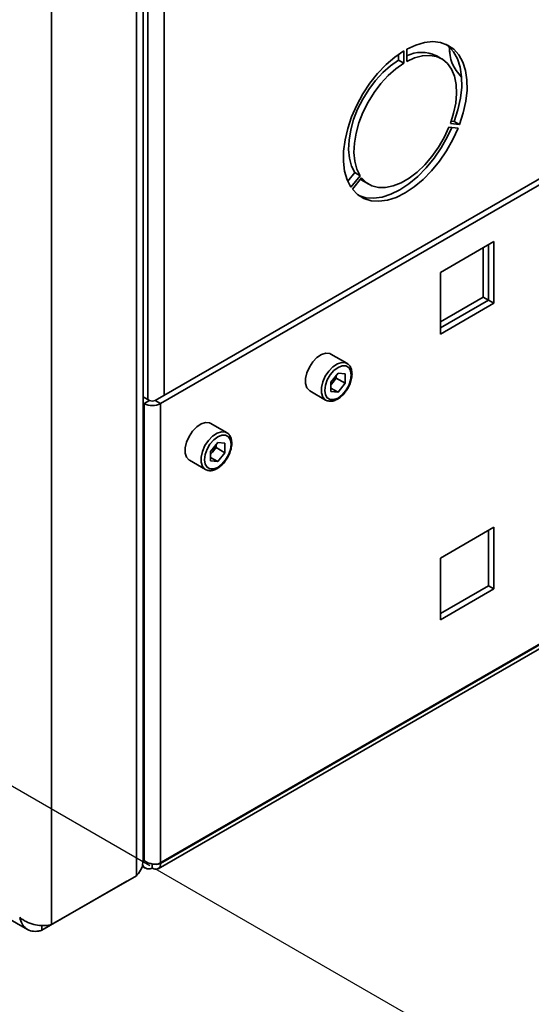
# Paper-space layout 'Blatt1' of a CAD drawing. Units: millimetres. Extents: x 0 to 4200, y 0 to 2970.
# Drawn here: x 3750 to 3852, y 529 to 726 of the extents above; entities that cross this region are included whole.
import ezdxf

# ---------------------------------------------------------------- set-up
doc = ezdxf.new("R2010")
doc.units = ezdxf.units.MM
doc.linetypes.add('CENTERX2', pattern=[20.32, 12.7, -2.54, 2.54, -2.54])

psp = doc.layouts.new('Blatt1')

# ---------------------------------------------------------------- linework, layer by layer
at = {"color": 7, "linetype": 'Continuous', "lineweight": 35, "ltscale": 10}
for p, q in [((3774.45, 557.17), (3774.45, 1203.94)), ((3773.13, 554.31), (3773.13, 1203.12)), ((3756.16, 544.52), (3756.16, 1193.33)), ((3826.59, 719.32), (3826.59, 716.87)), ((3827.16, 717.2), (3827.16, 719.65)), ((3835.67, 720.14), (3835.79, 719.05)), ((3825.53, 718.63), (3825.53, 717.48)), ((3826.59, 716.87), (3825.53, 717.48)), ((3834.12, 717.76), (3833.06, 718.37)), ((3874.25, 705.6), (3776.88, 649.39)), ((3836.67, 705.22), (3836.07, 705.27)), ((3837.73, 704.61), (3836.67, 705.22)), ((3875.31, 704.99), (3777.94, 648.78)), ((3835.61, 704.04), (3837.44, 703.88)), ((3837.73, 704.61), (3835.89, 704.77)), ((3816.79, 694.97), (3815.4, 693.23)), ((3817.85, 694.36), (3816.02, 692.07)), ((3816.3, 691.67), (3818.14, 693.96)), ((3817.85, 694.36), (3816.79, 694.97)), ((3818.56, 693.25), (3819.62, 692.64)), ((3844.59, 681.17), (3833.91, 675.01)), ((3842.46, 670.07), (3842.46, 679.95)), ((3843.52, 669.45), (3843.52, 680.56)), ((3844.59, 668.84), (3844.59, 681.17)), ((3523.11, 675.32), (3751.36, 543.55)), ((3833.91, 675.01), (3833.91, 662.68)), ((3833.91, 665.13), (3842.46, 670.07)), ((3842.46, 670.07), (3843.52, 669.45)), ((3833.91, 663.9), (3843.52, 669.45)), ((3833.91, 662.68), (3844.59, 668.84)), ((3843.52, 669.45), (3844.59, 668.84)), ((3815.21, 656.83), (3812.03, 658.66)), ((3813.44, 654.84), (3812.02, 653.07)), ((3813.09, 653.84), (3813.09, 654.41)), ((3813.44, 654.84), (3814.86, 654.71)), ((3814.86, 652.82), (3814.86, 654.71)), ((3812.02, 653.07), (3812.02, 651.17)), ((3812.38, 652.95), (3812.02, 652.5)), ((3813.09, 653.84), (3812.38, 652.95)), ((3813.09, 653.84), (3814.86, 652.82)), ((3814.86, 652.82), (3813.44, 651.05)), ((3775.75, 649.39), (3774.45, 650.14)), ((3777.46, 555.7), (3942.24, 650.83)), ((3807.78, 651.3), (3810.96, 649.47)), ((3812.02, 651.87), (3813.44, 651.05)), ((3813.44, 651.05), (3812.02, 651.17)), ((3774.69, 648.78), (3774.45, 648.92)), ((3775.75, 649.39), (3774.69, 648.78)), ((3774.69, 648.78), (3774.69, 557.33)), ((3776.88, 649.39), (3777.94, 648.78)), ((3777.94, 648.78), (3777.94, 556.76)), ((3791.17, 642.95), (3787.99, 644.78)), ((3789.4, 640.96), (3787.97, 639.19)), ((3789.05, 639.96), (3789.05, 640.53)), ((3789.4, 640.96), (3790.82, 640.83)), ((3790.82, 638.94), (3790.82, 640.83)), ((3787.97, 639.19), (3787.97, 637.3)), ((3788.34, 639.07), (3787.97, 638.62)), ((3789.05, 639.96), (3788.34, 639.07)), ((3789.05, 639.96), (3790.82, 638.94)), ((3790.82, 638.94), (3789.4, 637.17)), ((3783.74, 637.42), (3786.92, 635.59)), ((3787.97, 637.99), (3789.4, 637.17)), ((3789.4, 637.17), (3787.97, 637.3)), ((3844.59, 624.01), (3833.91, 617.85)), ((3843.52, 612.3), (3843.52, 623.4)), ((3844.59, 611.68), (3844.59, 624.01)), ((3833.91, 617.85), (3833.91, 605.52)), ((3833.91, 606.74), (3843.52, 612.3)), ((3833.91, 605.52), (3844.59, 611.68)), ((3843.52, 612.3), (3844.59, 611.68)), ((3774.69, 557.33), (3774.45, 557.75)), ((3774.28, 556.21), (3774.91, 555.85)), ((3774.45, 557.2), (3774.69, 557.33)), ((3776.31, 556.67), (3776.31, 555.82)), ((3756.16, 544.52), (3773.13, 554.31)), ((3754.25, 543.41), (3771.22, 553.21)), ((3771.22, 553.21), (3771.22, 553.21)), ((3754.25, 543.41), (3754.25, 544.36))]:
    psp.add_line(p, q, dxfattribs=at)
at = {"color": 1, "linetype": 'Continuous', "lineweight": 35, "ltscale": 10}
for p, q in [((3778.65, 1016.63), (3778.65, 650.41)), ((3775.4, 1015.95), (3775.4, 649.6)), ((3941.38, 651.11), (3777.94, 556.76))]:
    psp.add_line(p, q, dxfattribs=at)
at = {"color": 7, "linetype": 'CENTERX2', "ltscale": 10}
for p, q in [((3389.44, 779.39), (3775.81, 556.34)), ((3777.18, 556.54), (3961.31, 662.84)), ((3776.81, 555.76), (3856.87, 509.55))]:
    psp.add_line(p, q, dxfattribs=at)
at = {"color": 7, "linetype": 'Continuous', "lineweight": 35, "ltscale": 10, "flags": 128}
for points in [[(3827.16, 719.65), (3828.96, 720.49), (3830.71, 721), (3832.39, 721.17), (3833.94, 721.01), (3835.35, 720.5), (3836.57, 719.67), (3837.59, 718.53), (3838.38, 717.1), (3838.92, 715.42), (3839.2, 713.52), (3839.22, 711.45), (3838.98, 709.24), (3838.48, 706.94), (3837.73, 704.61)], [(3816.02, 692.07), (3815.27, 693.54), (3814.76, 695.26), (3814.52, 697.19), (3814.54, 699.29), (3814.83, 701.52), (3815.37, 703.82), (3816.16, 706.16), (3817.17, 708.47), (3818.4, 710.72), (3819.8, 712.84), (3821.36, 714.81), (3823.03, 716.57), (3824.79, 718.08), (3826.59, 719.32)], [(3835.08, 720.63), (3835.51, 720.28), (3836.53, 719.14), (3837.32, 717.72), (3837.86, 716.04), (3838.14, 714.14), (3838.16, 712.06), (3837.92, 709.85), (3837.42, 707.55), (3836.67, 705.22)], [(3825.53, 717.48), (3823.93, 716.36), (3822.38, 714.99), (3820.91, 713.38), (3819.57, 711.59), (3818.37, 709.66), (3817.36, 707.64), (3816.56, 705.57), (3815.98, 703.5), (3815.65, 701.49), (3815.56, 699.59), (3815.73, 697.84), (3816.14, 696.29), (3816.79, 694.97)], [(3835.89, 704.77), (3836.54, 706.84), (3836.96, 708.87), (3837.12, 710.81), (3837.04, 712.62), (3836.7, 714.24), (3836.13, 715.64), (3835.32, 716.78), (3834.31, 717.64), (3833.12, 718.19), (3831.77, 718.43), (3830.3, 718.34), (3828.75, 717.92), (3827.16, 717.2)], [(3826.59, 716.87), (3824.99, 715.75), (3823.44, 714.37), (3821.97, 712.77), (3820.63, 710.98), (3819.43, 709.05), (3818.42, 707.03), (3817.62, 704.95), (3817.04, 702.89), (3816.71, 700.88), (3816.62, 698.98), (3816.79, 697.23), (3817.2, 695.68), (3817.85, 694.36)], [(3837.44, 703.88), (3836.39, 701.57), (3835.14, 699.34), (3833.71, 697.23), (3832.13, 695.3), (3830.44, 693.58), (3828.68, 692.1), (3826.87, 690.91), (3825.07, 690.02), (3823.3, 689.46), (3821.61, 689.23), (3820.04, 689.34), (3818.6, 689.79), (3817.35, 690.58), (3816.3, 691.67)], [(3836.18, 703.99), (3835.33, 702.18), (3834.08, 699.95), (3832.65, 697.85), (3831.07, 695.91), (3829.38, 694.19), (3827.62, 692.72), (3825.81, 691.52), (3824.01, 690.63), (3822.24, 690.07), (3820.55, 689.84), (3818.98, 689.95), (3817.61, 690.38)], [(3818.14, 693.96), (3819.08, 693), (3820.22, 692.35), (3821.52, 692.01), (3822.95, 692), (3824.48, 692.31), (3826.07, 692.93), (3827.68, 693.86), (3829.26, 695.06), (3830.79, 696.52), (3832.22, 698.19), (3833.52, 700.03), (3834.66, 701.99), (3835.61, 704.04)], [(3817.93, 693.69), (3818.02, 693.61), (3818.56, 693.25)], [(3812.03, 658.66), (3811.78, 658.78), (3811, 658.85), (3810.13, 658.57), (3809.23, 657.98), (3808.4, 657.12), (3807.7, 656.07), (3807.19, 654.93), (3806.93, 653.78), (3806.93, 652.75), (3807.19, 651.91), (3807.7, 651.35), (3807.78, 651.3)], [(3816.09, 654.47), (3815.96, 655.34), (3815.58, 655.98), (3815, 656.32), (3814.26, 656.33), (3813.44, 656), (3812.62, 655.38), (3811.88, 654.52), (3811.29, 653.5), (3810.92, 652.43), (3810.79, 651.41), (3810.92, 650.54), (3811.29, 649.9), (3811.88, 649.57), (3812.62, 649.56), (3813.44, 649.88), (3814.26, 650.5), (3815, 651.36), (3815.58, 652.38), (3815.96, 653.45), (3816.09, 654.47)], [(3787.99, 644.78), (3787.73, 644.9), (3786.96, 644.97), (3786.08, 644.69), (3785.19, 644.1), (3784.36, 643.24), (3783.66, 642.19), (3783.15, 641.05), (3782.89, 639.91), (3782.89, 638.87), (3783.15, 638.04), (3783.66, 637.47), (3783.74, 637.42)], [(3792.05, 640.59), (3791.92, 641.47), (3791.54, 642.1), (3790.95, 642.44), (3790.22, 642.45), (3789.4, 642.13), (3788.58, 641.5), (3787.84, 640.64), (3787.25, 639.62), (3786.87, 638.55), (3786.74, 637.53), (3786.87, 636.66), (3787.25, 636.02), (3787.84, 635.69), (3788.58, 635.68), (3789.4, 636), (3790.22, 636.62), (3790.95, 637.49), (3791.54, 638.5), (3791.92, 639.57), (3792.05, 640.59)]]:
    psp.add_lwpolyline(points, dxfattribs=at)
at = {"color": 1, "linetype": 'Continuous', "lineweight": 35, "ltscale": 10, "flags": 128}
for points in [[(3810.95, 649.47), (3810.88, 649.51), (3810.38, 650.08), (3810.11, 650.91), (3810.11, 651.95), (3810.38, 653.09), (3810.88, 654.23), (3811.58, 655.28), (3812.42, 656.14), (3813.31, 656.74), (3814.18, 657.01), (3814.96, 656.94), (3815.24, 656.81)], [(3786.91, 635.59), (3786.84, 635.64), (3786.33, 636.2), (3786.07, 637.03), (3786.07, 638.07), (3786.33, 639.21), (3786.84, 640.36), (3787.54, 641.41), (3788.37, 642.26), (3789.27, 642.86), (3790.14, 643.13), (3790.92, 643.06), (3791.19, 642.93)]]:
    psp.add_lwpolyline(points, dxfattribs=at)
at = {"color": 7, "linetype": 'Continuous', "lineweight": 35, "ltscale": 100}
for centre, radius, start, end in [((3830.15, 712.21), 6.81, 64.7345, 116.1263), ((3843.61, 719.8), 7.9, 177.8695, 226.2166), ((3809.86, 655.01), 3.26, 320.7788, 348.3031), ((3810.11, 654.76), 2.91, 311.0658, 321.4623), ((3776.31, 651.92), 3.54, 242.6099, 297.3901), ((3776.31, 650.48), 1.23, 242.6097, 297.3909), ((3785.81, 641.13), 3.26, 320.7787, 348.303), ((3786.06, 640.88), 2.91, 311.0658, 321.4623), ((3776.95, 556.6), 1, 230.7974, 9.2136)]:
    psp.add_arc(centre, radius, start, end, dxfattribs=at)
at = {"color": 7, "linetype": 'Continuous', "lineweight": 35, "ltscale": 10}
for points, knots in [([(3816.24, 654.68), (3816.23, 654.85), (3816.21, 655.36), (3815.98, 656.04), (3815.62, 656.58), (3815.31, 656.73), (3815.22, 656.77)], [0, 0, 0, 0, 0.1918129, 0.5572653, 0.8716698, 1, 1, 1, 1]), ([(3815.19, 651.52), (3815.28, 651.66), (3815.6, 652.11), (3815.96, 652.98), (3816.2, 653.92), (3816.23, 654.47), (3816.24, 654.68)], [0, 0, 0, 0, 0.139479, 0.46681, 0.795778, 1, 1, 1, 1]), ([(3810.95, 649.48), (3811.18, 649.38), (3811.63, 649.18), (3812.42, 649.24), (3813.24, 649.55), (3814.07, 650.14), (3814.74, 650.82), (3815.07, 651.34), (3815.19, 651.52)], [0, 0, 0, 0, 0.167872, 0.338433, 0.516377, 0.703005, 0.891893, 1, 1, 1, 1]), ([(3792.19, 640.8), (3792.19, 640.97), (3792.17, 641.48), (3791.94, 642.16), (3791.58, 642.71), (3791.27, 642.85), (3791.18, 642.89)], [0, 0, 0, 0, 0.191813, 0.557266, 0.871671, 1, 1, 1, 1]), ([(3791.15, 637.65), (3791.24, 637.78), (3791.55, 638.23), (3791.91, 639.11), (3792.16, 640.04), (3792.18, 640.59), (3792.19, 640.8)], [0, 0, 0, 0, 0.1394786, 0.4668102, 0.7957781, 1, 1, 1, 1]), ([(3786.91, 635.6), (3787.13, 635.5), (3787.58, 635.3), (3788.38, 635.36), (3789.2, 635.68), (3790.02, 636.26), (3790.7, 636.94), (3791.03, 637.46), (3791.15, 637.65)], [0, 0, 0, 0, 0.167872, 0.338433, 0.516377, 0.703005, 0.891893, 1, 1, 1, 1]), ([(3774.41, 557.17), (3774.39, 556.8), (3774.35, 555.96), (3773.77, 554.99), (3773.27, 554.46), (3773.13, 554.31)], [0, 0, 0, 0, 0.367335, 0.822605, 1, 1, 1, 1]), ([(3774.33, 556.58), (3774.35, 556.53), (3774.42, 556.26), (3774.74, 555.92), (3775.26, 555.66), (3775.82, 555.66), (3776.18, 555.77), (3776.31, 555.82)], [0, 0, 0, 0, 0.062485, 0.321795, 0.581102, 0.840416, 1, 1, 1, 1]), ([(3777.94, 556.76), (3777.75, 556.7), (3777.35, 556.6), (3776.58, 556.6), (3775.78, 556.75), (3775.13, 557.02), (3774.81, 557.25), (3774.69, 557.33)], [0, 0, 0, 0, 0.209054, 0.427826, 0.646595, 0.865369, 1, 1, 1, 1]), ([(3756.16, 544.52), (3755.76, 544.43), (3754.94, 544.27), (3753.38, 544.36), (3751.81, 544.76), (3750.58, 545.35), (3750, 545.82), (3749.8, 545.98)], [0, 0, 0, 0, 0.2215045, 0.44304, 0.6645725, 0.8861077, 1, 1, 1, 1]), ([(3749.8, 545.98), (3749.93, 545.52), (3750.19, 544.6), (3751.06, 543.65), (3752.19, 543.15), (3753.31, 543.14), (3754.01, 543.34), (3754.25, 543.41)], [0, 0, 0, 0, 0.221505, 0.443039, 0.664573, 0.886108, 1, 1, 1, 1])]:
    psp.add_open_spline(points, degree=3, knots=knots, dxfattribs=at)

doc.saveas('drawing.dxf')
